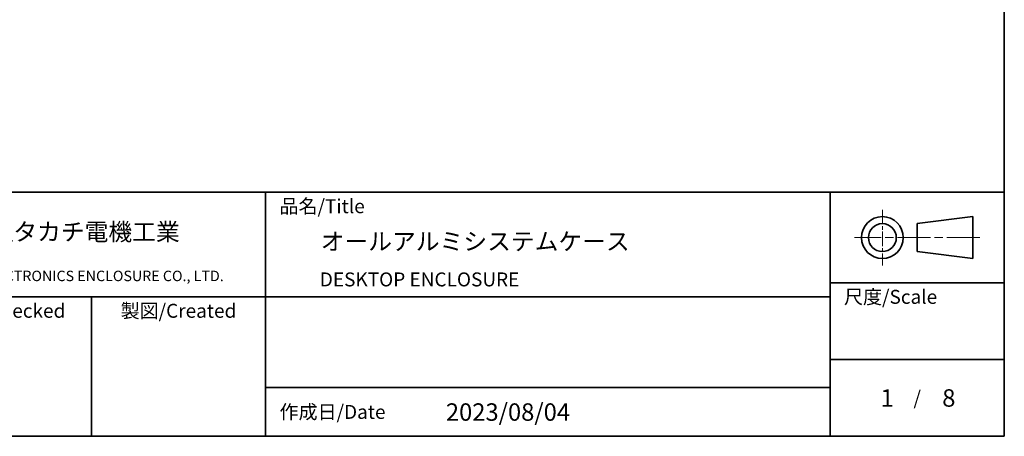
# Model space of a CAD drawing. Units: millimetres. Extents: x -1 to 10235, y 11 to 1275.
# Drawn here: x 748 to 1172, y 11 to 190 of the extents above; entities that cross this region are included whole.
import ezdxf
from ezdxf.enums import TextEntityAlignment as Align

# ---------------------------------------------------------------- set-up
doc = ezdxf.new("R2010")
doc.units = ezdxf.units.MM
doc.linetypes.add('CHAIN', pattern=[0.3543, 0.2362, -0.0295, 0.0591, -0.0295])
doc.layers.add('Border (ISO)', color=7, linetype='Continuous', lineweight=35)
doc.layers.add('Title (ISO)', color=7, linetype='Continuous', lineweight=35)
doc.styles.add('Note Text (TK)', font='MS PGothic.ttf')
doc.styles.add('文字スタイル67', font='arial.ttf')

# ---------------------------------------------------------------- blocks, each defined once
blk = doc.blocks.new('図面枠 tk図枠')
at = {"layer": 'Border (ISO)'}
for p in [(405.5, 289), (14.5, 8)]:
    blk.add_line(p, (405.5, 8), dxfattribs=at)
blk = doc.blocks.new('表題欄 tk表題欄')
at = {"layer": 'Title (ISO)'}
for p, q in [((74.71, 244.05), (255.71, 244.05)), ((149.71, 244.05), (149.71, 209.05)), ((230.71, 244.05), (230.71, 209.05)), ((255.71, 244.05), (255.71, 209.05)), ((243.21, 239.55), (251.21, 240.55)), ((251.21, 234.55), (251.21, 240.55)), ((243.21, 239.55), (243.21, 235.55)), ((243.21, 235.55), (251.21, 234.55)), ((230.71, 231.05), (255.71, 231.05)), ((74.71, 229.05), (230.71, 229.05)), ((124.71, 229.05), (124.71, 209.05)), ((230.71, 220.05), (255.71, 220.05)), ((149.71, 216.05), (230.71, 216.05)), ((255.71, 209.05), (74.71, 209.05))]:
    blk.add_line(p, q, dxfattribs=at)
at = {"layer": 'Title (ISO)', "color": 4, "linetype": 'CHAIN', "lineweight": 18, "ltscale": 8.88956, "true_color": 0x00ffff}
blk.add_line((238.21, 241.55), (238.21, 233.55), dxfattribs=at)
at = {"layer": 'Title (ISO)', "color": 4, "linetype": 'CHAIN', "lineweight": 18, "ltscale": 20.001633, "true_color": 0x00ffff}
blk.add_line((252.21, 237.55), (234.21, 237.55), dxfattribs=at)
at = {"layer": 'Title (ISO)'}
for radius in [3, 2]:
    blk.add_circle((238.21, 237.55), radius, dxfattribs=at)
at = {"layer": 'Title (ISO)', "color": 1, "true_color": 0xff0000, "char_height": 2, "line_spacing_factor": 1.5, "style": 'Note Text (TK)'}
for s, insert, attachment_point in [('\\fＭＳ Ｐゴシック|b0|i0;\\H2.0000;品名/Title', (151.71, 242.05), 4), ('\\fＭＳ Ｐゴシック|b0|i0;\\H2.0000;尺度/Scale', (232.71, 229.05), 4), ('\\fＭＳ Ｐゴシック|b0|i0;\\H2.0000;検図/Checked', (112.21, 227.05), 5), ('\\fＭＳ Ｐゴシック|b0|i0;\\H2.0000;製図/Created', (137.21, 227.05), 5), ('\\fＭＳ Ｐゴシック|b0|i0;\\H2.0000;作成日/Date', (151.71, 212.55), 4)]:
    blk.add_mtext(s, dxfattribs=dict(at, insert=insert, attachment_point=attachment_point))
at = {"layer": 'Title (ISO)', "color": 7, "line_spacing_factor": 1.5, "style": 'Note Text (TK)'}
for s, insert, char_height, attachment_point in [('株式会社タカチ電機工業', (99.87, 238.05), 2.5, 4), ('\\fArial|b0|i0;\\H1.4986;TAKACHI ELECTRONICS ENCLOSURE CO., LTD.', (99.87, 232.05), 1.4986, 4), ('\\fＭＳ Ｐゴシック|b0|i0;\\H2.0000;/', (243.21, 214.55), 2, 5)]:
    blk.add_mtext(s, dxfattribs=dict(at, insert=insert, char_height=char_height, attachment_point=attachment_point))
at = {"layer": 'Title (ISO)', "color": 7}
for tag, p, height, style in [('<品名>_001', (157.62, 235.75), 2.5, 'Note Text (TK)'), ('<Title>_001', (157.49, 230.55), 2, '文字スタイル67'), ('<総ページ数>_001', (246.8, 213.3), 2.5, 'Note Text (TK)'), ('<ページ_No.>_001', (237.95, 213.3), 2.5, 'Note Text (TK)'), ('作成日_001', (175.58, 211.28), 2.5, 'Note Text (TK)')]:
    blk.add_attdef(tag, p, '', height=height, dxfattribs=dict(at, style=style))
at = {"layer": 'Title (ISO)', "color": 7, "style": 'Note Text (TK)'}
blk.add_attdef('<尺度>', text='', height=2.5, dxfattribs=at).set_placement((243.21, 223.55), align=Align.MIDDLE_CENTER)

msp = doc.modelspace()

# ---------------------------------------------------------------- block references
at = {"xscale": 3, "yscale": 3, "zscale": 3}
msp.add_blockref('図面枠 tk図枠', (-44.9373, -13.1294), dxfattribs=at)
msp.add_blockref('表題欄 tk表題欄', (404.4362, -616.2876), dxfattribs=at).add_auto_attribs({'<品名>_001': 'オールアルミシステムケース', '作成日_001': '2023/08/04', '<Title>_001': 'DESKTOP ENCLOSURE', '<ページ_No.>_001': '1', '<総ページ数>_001': '8'})

doc.saveas('drawing.dxf')
